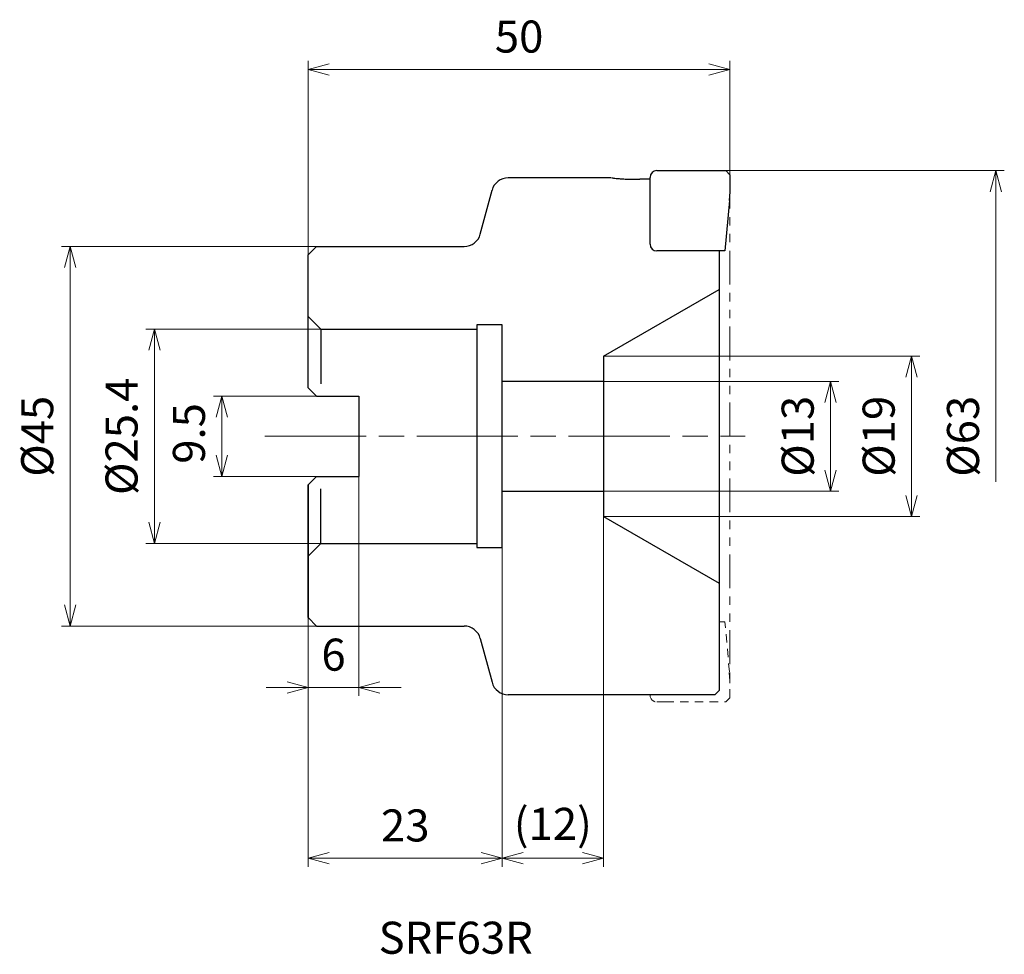
# Model space of a CAD drawing. Units: millimetres. Extents: x -84 to 33, y -61 to 49.
import ezdxf

# ---------------------------------------------------------------- set-up
doc = ezdxf.new("R2010")
doc.units = ezdxf.units.MM
for name, pattern in [('ACISOTGB', [9, 4, -1, 1, -1, 1, -1]), ('AM_ISO08W050', [18, 12, -1.5, 3, -1.5]), ('DASHED', [3.5, 2, -1.5])]:
    doc.linetypes.add(name, pattern=pattern)
for name, color, linetype, lineweight in [('AM_0', 7, 'Continuous', 30), ('AM_5', 3, 'Continuous', 13), ('AM_7', 4, 'AM_ISO08W050', 13)]:
    doc.layers.add(name, color=color, linetype=linetype, lineweight=lineweight)
doc.styles.add('ACISOTS', font='isocp.shx', dxfattribs={"height": 1, "bigfont": 'extfont.shx'})
doc.styles.get("Standard").update_dxf_attribs({"font": 'ISOCP.SHX', "bigfont": 'EXTFONT.SHX'})
doc.dimstyles.new('AM_JIS$0', dxfattribs={"dimtxt": 3.8, "dimasz": 2.5, "dimexe": 1, "dimexo": 0, "dimgap": 1.5, "dimtad": 3, "dimzin": 1, "dimdsep": 46, "dimtxsty": 'STANDARD', "dimblk": 'OPEN30', "dimcen": 0, "dimclrd": 3, "dimclre": 3, "dimclrt": 2, "dimaunit": 1, "dimadec": 0, "dimazin": 2, "dimtp": 0.1, "dimtm": 0.1, "dimtfac": 0.71, "dimtmove": 0, "dimatfit": 0, "dimldrblk": 'OPEN30', "dimfxl": 1, "dimlwd": 13, "dimlwe": 13, "dimarcsym": 0})

# ---------------------------------------------------------------- blocks, each defined once
blk = doc.blocks.new('_Open30')
at = {"color": 0, "lineweight": -2}
for p, q in [((-1, 0.268), (0, 0)), ((0, 0), (-1, -0.268)), ((0, 0), (-1, 0))]:
    blk.add_line(p, q, dxfattribs=at)
blk = doc.blocks.new('*D3')
at = {"layer": 'AM_5', "color": 3, "lineweight": 13}
for p, q in [((-48.5, 12.7), (-69.24, 12.7)), ((-68.24, 10.2), (-68.24, -10.2)), ((-48.5, -12.7), (-69.24, -12.7))]:
    blk.add_line(p, q, dxfattribs=at)
at = {"layer": 'Defpoints', "color": 0}
for p in [(-48.5, 12.7), (-68.24, -12.7), (-48.5, -12.7)]:
    blk.add_point(p, dxfattribs=at)
at = {"layer": 'AM_5', "color": 3, "lineweight": 13, "xscale": 2.5, "yscale": 2.5, "zscale": 2.5}
for p, rotation in [((-68.24, 12.7), 90), ((-68.24, -12.7), 270)]:
    blk.add_blockref('_Open30', p, dxfattribs=dict(at, rotation=rotation))
at = {"layer": 'AM_5', "color": 2, "insert": (-71.64, 0), "char_height": 3.8, "attachment_point": 5, "rotation": 90}
blk.add_mtext('%%c25.4', dxfattribs=at)
blk = doc.blocks.new('*D4')
at = {"layer": 'AM_5', "color": 3, "lineweight": 13}
for p, q in [((-49, 4.75), (-61.25, 4.75)), ((-60.25, 2.25), (-60.25, -2.25)), ((-49, -4.75), (-61.25, -4.75))]:
    blk.add_line(p, q, dxfattribs=at)
at = {"layer": 'Defpoints', "color": 0}
for p in [(-49, 4.75), (-60.25, -4.75), (-49, -4.75)]:
    blk.add_point(p, dxfattribs=at)
at = {"layer": 'AM_5', "color": 3, "lineweight": 13, "xscale": 2.5, "yscale": 2.5, "zscale": 2.5}
for p, rotation in [((-60.25, 4.75), 90), ((-60.25, -4.75), 270)]:
    blk.add_blockref('_Open30', p, dxfattribs=dict(at, rotation=rotation))
at = {"layer": 'AM_5', "color": 2, "insert": (-63.65, 0.34), "char_height": 3.8, "attachment_point": 5, "rotation": 90}
blk.add_mtext('9.5', dxfattribs=at)
blk = doc.blocks.new('*D5')
at = {"layer": 'AM_5', "color": 3, "lineweight": 13}
for p, q in [((-44, -4.75), (-44, -30.78)), ((-50, -34.7), (-50, -28.78)), ((-52.5, -29.78), (-55, -29.78)), ((-50, -29.78), (-44, -29.78)), ((-41.5, -29.78), (-39, -29.78))]:
    blk.add_line(p, q, dxfattribs=at)
at = {"layer": 'Defpoints', "color": 0}
for p in [(-44, -4.75), (-44, -29.78), (-50, -34.7)]:
    blk.add_point(p, dxfattribs=at)
at = {"layer": 'AM_5', "color": 3, "lineweight": 13, "xscale": 2.5, "yscale": 2.5, "zscale": 2.5}
blk.add_blockref('_Open30', (-50, -29.78), dxfattribs=at)
at = {"layer": 'AM_5', "color": 3, "lineweight": 13, "xscale": 2.5, "yscale": 2.5, "zscale": 2.5, "rotation": 180}
blk.add_blockref('_Open30', (-44, -29.78), dxfattribs=at)
at = {"layer": 'AM_5', "color": 2, "insert": (-47, -26.38), "char_height": 3.8, "attachment_point": 5}
blk.add_mtext('6', dxfattribs=at)
blk = doc.blocks.new('*D6')
at = {"layer": 'AM_5', "color": 3, "lineweight": 13}
for p, q in [((-50, 21.5), (-50, 44.5)), ((0, 30.5), (0, 44.5)), ((-47.5, 43.5), (-2.5, 43.5))]:
    blk.add_line(p, q, dxfattribs=at)
at = {"layer": 'Defpoints', "color": 0}
for p in [(0, 43.5), (0, 30.5), (-50, 21.5)]:
    blk.add_point(p, dxfattribs=at)
at = {"layer": 'AM_5', "color": 3, "lineweight": 13, "xscale": 2.5, "yscale": 2.5, "zscale": 2.5, "rotation": 180}
blk.add_blockref('_Open30', (-50, 43.5), dxfattribs=at)
at = {"layer": 'AM_5', "color": 3, "lineweight": 13, "xscale": 2.5, "yscale": 2.5, "zscale": 2.5}
blk.add_blockref('_Open30', (0, 43.5), dxfattribs=at)
at = {"layer": 'AM_5', "color": 2, "insert": (-25, 46.9), "char_height": 3.8, "attachment_point": 5}
blk.add_mtext('50', dxfattribs=at)
blk = doc.blocks.new('*D7')
at = {"layer": 'AM_5', "color": 3, "lineweight": 13}
for p, q in [((-15, -8), (-15, -51.03)), ((-27, -11.61), (-27, -51.03)), ((-24.5, -50.03), (-17.5, -50.03))]:
    blk.add_line(p, q, dxfattribs=at)
at = {"layer": 'Defpoints', "color": 0}
for p in [(-15, -8), (-27, -11.61), (-15, -50.03)]:
    blk.add_point(p, dxfattribs=at)
at = {"layer": 'AM_5', "color": 3, "lineweight": 13, "xscale": 2.5, "yscale": 2.5, "zscale": 2.5, "rotation": 180}
blk.add_blockref('_Open30', (-27, -50.03), dxfattribs=at)
at = {"layer": 'AM_5', "color": 3, "lineweight": 13, "xscale": 2.5, "yscale": 2.5, "zscale": 2.5}
blk.add_blockref('_Open30', (-15, -50.03), dxfattribs=at)
at = {"layer": 'AM_5', "color": 2, "insert": (-21, -46.44), "char_height": 3.8, "attachment_point": 5}
blk.add_mtext('(12)', dxfattribs=at)
blk = doc.blocks.new('*D8')
at = {"layer": 'AM_5', "color": 3, "lineweight": 13}
for p, q in [((-27, -11.61), (-27, -51.03)), ((-50, -21.5), (-50, -51.03)), ((-47.5, -50.03), (-29.5, -50.03))]:
    blk.add_line(p, q, dxfattribs=at)
at = {"layer": 'Defpoints', "color": 0}
for p in [(-27, -11.61), (-50, -21.5), (-27, -50.03)]:
    blk.add_point(p, dxfattribs=at)
at = {"layer": 'AM_5', "color": 3, "lineweight": 13, "xscale": 2.5, "yscale": 2.5, "zscale": 2.5, "rotation": 180}
blk.add_blockref('_Open30', (-50, -50.03), dxfattribs=at)
at = {"layer": 'AM_5', "color": 3, "lineweight": 13, "xscale": 2.5, "yscale": 2.5, "zscale": 2.5}
blk.add_blockref('_Open30', (-27, -50.03), dxfattribs=at)
at = {"layer": 'AM_5', "color": 2, "insert": (-38.5, -46.63), "char_height": 3.8, "attachment_point": 5}
blk.add_mtext('23', dxfattribs=at)
blk = doc.blocks.new('*D9')
at = {"layer": 'AM_5', "color": 3, "lineweight": 13}
for p, q in [((-15, 6.5), (12.92, 6.5)), ((11.92, 4), (11.92, -4)), ((-15, -6.5), (12.92, -6.5))]:
    blk.add_line(p, q, dxfattribs=at)
at = {"layer": 'Defpoints', "color": 0}
for p in [(-15, 6.5), (-15, -6.5), (11.92, -6.5)]:
    blk.add_point(p, dxfattribs=at)
at = {"layer": 'AM_5', "color": 3, "lineweight": 13, "xscale": 2.5, "yscale": 2.5, "zscale": 2.5}
for p, rotation in [((11.92, 6.5), 90), ((11.92, -6.5), 270)]:
    blk.add_blockref('_Open30', p, dxfattribs=dict(at, rotation=rotation))
at = {"layer": 'AM_5', "color": 2, "insert": (8.52, 0), "char_height": 3.8, "attachment_point": 5, "rotation": 90}
blk.add_mtext('%%c13', dxfattribs=at)
blk = doc.blocks.new('*D10')
at = {"layer": 'AM_5', "color": 3, "lineweight": 13}
for p, q in [((-15, 9.5), (22.52, 9.5)), ((21.52, 7), (21.52, -7)), ((-15, -9.5), (22.52, -9.5))]:
    blk.add_line(p, q, dxfattribs=at)
at = {"layer": 'Defpoints', "color": 0}
for p in [(-15, 9.5), (-15, -9.5), (21.52, -9.5)]:
    blk.add_point(p, dxfattribs=at)
at = {"layer": 'AM_5', "color": 3, "lineweight": 13, "xscale": 2.5, "yscale": 2.5, "zscale": 2.5}
for p, rotation in [((21.52, 9.5), 90), ((21.52, -9.5), 270)]:
    blk.add_blockref('_Open30', p, dxfattribs=dict(at, rotation=rotation))
at = {"layer": 'AM_5', "color": 2, "insert": (18.12, 0), "char_height": 3.8, "attachment_point": 5, "rotation": 90}
blk.add_mtext('%%c19', dxfattribs=at)
blk = doc.blocks.new('*D11')
at = {"layer": 'AM_5', "color": 3, "lineweight": 13}
for p, q in [((-0.5, 31.5), (32.52, 31.5)), ((31.52, 29), (31.52, -5.38))]:
    blk.add_line(p, q, dxfattribs=at)
at = {"layer": 'Defpoints', "color": 0}
for p in [(-0.5, 31.5), (31.52, 31.5), (-0.5, -31.5)]:
    blk.add_point(p, dxfattribs=at)
at = {"layer": 'AM_5', "color": 3, "lineweight": 13, "xscale": 2.5, "yscale": 2.5, "zscale": 2.5, "rotation": 90}
blk.add_blockref('_Open30', (31.52, 31.5), dxfattribs=at)
at = {"layer": 'AM_5', "color": 2, "insert": (28.12, 0), "char_height": 3.8, "attachment_point": 5, "rotation": 90}
blk.add_mtext('%%c63', dxfattribs=at)
blk = doc.blocks.new('*D12')
at = {"layer": 'AM_5', "color": 3, "lineweight": 13}
for p, q in [((-49, 22.5), (-79.24, 22.5)), ((-78.24, 20), (-78.24, -20)), ((-49, -22.5), (-79.24, -22.5))]:
    blk.add_line(p, q, dxfattribs=at)
at = {"layer": 'Defpoints', "color": 0}
for p in [(-49, 22.5), (-78.24, -22.5), (-49, -22.5)]:
    blk.add_point(p, dxfattribs=at)
at = {"layer": 'AM_5', "color": 3, "lineweight": 13, "xscale": 2.5, "yscale": 2.5, "zscale": 2.5}
for p, rotation in [((-78.24, 22.5), 90), ((-78.24, -22.5), 270)]:
    blk.add_blockref('_Open30', p, dxfattribs=dict(at, rotation=rotation))
at = {"layer": 'AM_5', "color": 2, "insert": (-81.64, 0), "char_height": 3.8, "attachment_point": 5, "rotation": 90}
blk.add_mtext('%%c45', dxfattribs=at)

msp = doc.modelspace()

# ---------------------------------------------------------------- linework, layer by layer
at = {"color": 3, "linetype": 'ACISOTGB', "lineweight": 13}
msp.add_line((0, 31), (0, -31), dxfattribs=at)
at = {"layer": 'AM_0'}
for p, q in [((-14.07, 30.65), (-26.28, 30.65)), ((-14, 30.63), (-14, 30.64)), ((-9.47, 22.77), (-9.47, 30.7)), ((-9.47, 24.04), (-9.47, 30.66)), ((-8.67, 31.5), (-7.66, 31.5)), ((-7.66, 31.5), (-0.5, 31.5)), ((-0.5, 31.5), (0, 31)), ((0, 31), (0, 29)), ((-29.6, 23.98), (-28.21, 29.17)), ((0, 29), (-0.09, 27.95)), ((-0.07, 27.94), (-0.59, 21.97)), ((-0.08, 27.95), (-0.07, 27.94)), ((-50, 21.5), (-49, 22.5)), ((-49, 22.5), (-31.53, 22.5)), ((-50, 5.75), (-50, 21.5)), ((-0.59, 21.97), (-8.67, 21.97)), ((-1.3, 21.97), (-1.3, -30.15)), ((-15, 9.5), (-1.3, 17.41)), ((-50, 14.2), (-48.5, 12.7)), ((-50, 14.2), (-48.5, 12.7)), ((-27, 13.2), (-30, 13.2)), ((-30, 13.2), (-30, -13.2)), ((-27, -13.2), (-27, 13.2)), ((-48.5, 12.7), (-48.5, 7.81)), ((-48.5, 12.7), (-30, 12.7)), ((-48.5, 12.7), (-48.5, 6.23)), ((-15, 9.5), (-15, -9.5)), ((-15, 6.5), (-27, 6.5)), ((-50, 5.75), (-49, 4.75)), ((-50, 5.75), (-49, 4.75)), ((-49, 4.75), (-44, 4.75)), ((-49, 4.75), (-44, 4.75)), ((-44, 4.75), (-44, -4.75)), ((-44, 4.75), (-44, -4.75)), ((-50, -5.75), (-49, -4.75)), ((-50, -5.75), (-49, -4.75)), ((-50, -21.5), (-50, -5.75)), ((-50, -5.75), (-50, -21.5)), ((-49, -4.75), (-44, -4.75)), ((-49, -4.75), (-44, -4.75)), ((-48.5, -12.7), (-48.5, -6.23)), ((-27, -6.5), (-15, -6.5)), ((-48.5, -12.7), (-48.5, -7.81)), ((-15, -9.5), (-1.3, -17.41)), ((-50, -14.2), (-48.5, -12.7)), ((-50, -14.2), (-48.5, -12.7)), ((-48.5, -12.7), (-30, -12.7)), ((-30, -13.2), (-27, -13.2)), ((-50, -21.5), (-49, -22.5)), ((-50, -21.5), (-49, -22.5)), ((-49, -22.5), (-31.53, -22.5)), ((-29.6, -23.98), (-28.21, -29.17)), ((-1.8, -30.65), (-1.3, -30.15)), ((-1.8, -30.65), (-26.28, -30.65))]:
    msp.add_line(p, q, dxfattribs=at)
at = {"layer": 'AM_0', "linetype": 'DASHED', "lineweight": 13, "ltscale": 0.5}
for p, q in [((-0.59, -21.98), (-1.3, -21.98)), ((-0.07, -27.94), (-0.59, -21.98)), ((0, -29), (-0.09, -27.95)), ((0, -31), (0, -29)), ((-8.67, -31.5), (-7.66, -31.5)), ((-7.66, -31.5), (-0.5, -31.5)), ((-0.5, -31.5), (0, -31))]:
    msp.add_line(p, q, dxfattribs=at)
at = {"layer": 'AM_0'}
for centre, radius, start, end in [((-26.28, 28.65), 2, 90, 165), ((-8.67, 30.7), 0.8, 90, 180), ((-31.53, 24.5), 2, 270, 345), ((-8.67, 22.77), 0.8, 180, 270), ((-31.53, -24.5), 2, 15, 90), ((-26.28, -28.65), 2, 195, 270)]:
    msp.add_arc(centre, radius, start, end, dxfattribs=at)
at = {"layer": 'AM_0', "linetype": 'DASHED', "lineweight": 13, "ltscale": 0.5}
msp.add_arc((-8.67, -30.7), 0.8, 183.5833, 270, dxfattribs=at)
at = {"layer": 'AM_0'}
for centre, major_axis, ratio, start_param, end_param in [((-11.02, 30.63), (0.35, 9.23), 0.322724, 1.58177, 1.583033), ((20.91, 0), (-291.62, 0), 0.105104, 4.816753, 4.820998)]:
    msp.add_ellipse(centre, major_axis=major_axis, ratio=ratio, start_param=start_param, end_param=end_param, dxfattribs=at)
msp.add_open_spline([(-14, 30.64), (-13.99, 30.64), (-13.98, 30.64), (-13.92, 30.63), (-13.87, 30.62), (-13.71, 30.6), (-13.62, 30.59), (-13.4, 30.57), (-13.27, 30.56), (-13.01, 30.54), (-12.85, 30.53), (-12.53, 30.51), (-12.35, 30.5), (-11.98, 30.48), (-11.79, 30.48), (-11.4, 30.47), (-11.21, 30.47), (-11.02, 30.47), (-10.91, 30.47), (-10.81, 30.47), (-10.7, 30.47)], degree=3, knots=[-4.211761, -4.211761, -4.211761, -4.211761, -3.958848, -3.958848, -3.393156, -3.393156, -2.827463, -2.827463, -2.26177, -2.26177, -1.696328, -1.696328, -1.130885, -1.130885, -0.565443, -0.565443, 0, 0, 0, 0.309075, 0.309075, 0.309075, 0.309075], dxfattribs=at)
at = {"layer": 'AM_7'}
msp.add_line((-55.14, 0), (1.82, 0), dxfattribs=at)

# ---------------------------------------------------------------- texts
at = {"lineweight": -3, "style": 'ACISOTS'}
msp.add_text('SRF63R', height=3.8, dxfattribs=at).set_placement((-41.66, -61.35))

# ---------------------------------------------------------------- dimensions: what is measured, and where the dimension line sits
at = {"layer": 'AM_5'}
for base, p1, p2, angle, override, picture, middle in [((0, 43.5), (-50, 21.5), (0, 30.5), 180, {"dimdec": 0}, '*D6', (-25, 46.9)), ((31.52, 31.5), (-0.5, -31.5), (-0.5, 31.5), 90, {"dimdec": 0, "dimpost": '%%c<>', "dimse1": 1, "dimsd1": 1, "dimtdec": 1}, '*D11', (28.12, 0))]:
    dim = msp.add_linear_dim(base=base, p1=p1, p2=p2, angle=angle, dimstyle='AM_JIS$0', override=override, dxfattribs=at)
    dim.commit()
    dim.dimension.update_dxf_attribs({"geometry": picture, "text_midpoint": middle})
for base, p1, p2, angle, override, picture, middle in [((-78.24, -22.5), (-49, 22.5), (-49, -22.5), 90, {"dimdec": 0, "dimtdec": 1}, '*D12', (-81.64, 0)), ((-68.24, -12.7), (-48.5, 12.7), (-48.5, -12.7), 270, {"dimdec": 1}, '*D3', (-71.64, 0)), ((21.52, -9.5), (-15, 9.5), (-15, -9.5), 90, {"dimdec": 0}, '*D10', (18.12, 0)), ((11.92, -6.5), (-15, 6.5), (-15, -6.5), 90, {"dimdec": 0}, '*D9', (8.52, 0))]:
    dim = msp.add_linear_dim(base=base, p1=p1, p2=p2, angle=angle, text='%%c<>', dimstyle='AM_JIS$0', override=override, dxfattribs=at)
    dim.commit()
    dim.dimension.update_dxf_attribs({"geometry": picture, "text_midpoint": middle})
dim = msp.add_linear_dim(base=(-60.25, -4.75), p1=(-49, 4.75), p2=(-49, -4.75), angle=270, dimstyle='AM_JIS$0', override={"dimdec": 1}, dxfattribs=at)
dim.commit()
dim.dimension.update_dxf_attribs({"geometry": '*D4', "text_midpoint": (-60.25, 0.34), "dimtype": 160})
dim = msp.add_linear_dim(base=(-44, -29.78), p1=(-50, -34.7), p2=(-44, -4.75), dimstyle='AM_JIS$0', override={"dimdec": 0}, dxfattribs=at)
dim.commit()
dim.dimension.update_dxf_attribs({"geometry": '*D5', "text_midpoint": (-47, -29.78), "dimtype": 160})
dim = msp.add_linear_dim(base=(-15, -50.03), p1=(-27, -11.61), p2=(-15, -8), text='(<>)', dimstyle='AM_JIS$0', override={"dimdec": 0}, dxfattribs=at)
dim.commit()
dim.dimension.update_dxf_attribs({"geometry": '*D7', "text_midpoint": (-21, -50.03), "dimtype": 160})
dim = msp.add_linear_dim(base=(-27, -50.03), p1=(-50, -21.5), p2=(-27, -11.61), dimstyle='AM_JIS$0', override={"dimdec": 0}, dxfattribs=at)
dim.commit()
dim.dimension.update_dxf_attribs({"geometry": '*D8', "text_midpoint": (-38.5, -46.63)})

doc.saveas('drawing.dxf')
